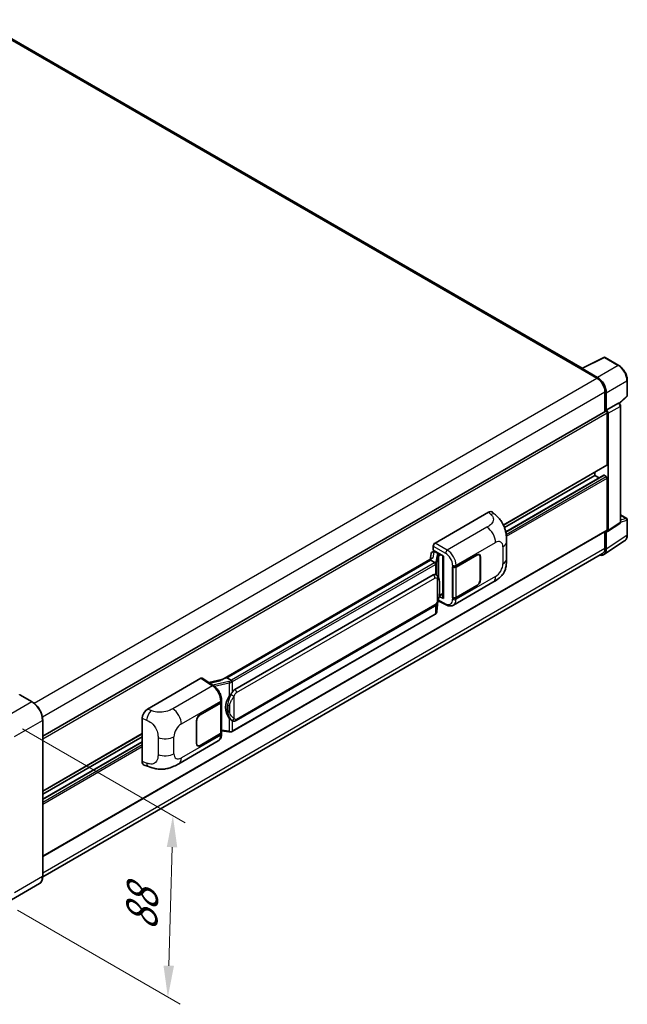
# Model space of a CAD drawing. Units: millimetres. Extents: x 9 to 11223, y 96 to 1501.
# Drawn here: x 856 to 1049, y 279 to 592 of the extents above; entities that cross this region are included whole.
import ezdxf

# ---------------------------------------------------------------- set-up
doc = ezdxf.new("R2010")
doc.units = ezdxf.units.MM
for name, color, linetype, lineweight in [('Dimension (ISO)', 7, 'Continuous', 18), ('Visible (ISO)', 7, 'Continuous', 35), ('Visible Narrow (ISO)', 7, 'Continuous', 25)]:
    doc.layers.add(name, color=color, linetype=linetype, lineweight=lineweight)
doc.styles.add('Note Text (TK)', font='MS PGothic.ttf')
doc.dimstyles.new('Default - Method 1b (TK)', dxfattribs={"dimscale": 4, "dimtxt": 2.5, "dimasz": 2.5, "dimexe": 1, "dimexo": 1.5, "dimgap": 1, "dimtad": 1, "dimtoh": 1, "dimrnd": 1e-08, "dimdsep": 46, "dimtxsty": 'Note Text (TK)', "dimcen": 0.09, "dimdle": 5, "dimclrd": 100, "dimclre": 100, "dimclrt": 7, "dimadec": 1, "dimazin": 1, "dimtfac": 1, "dimtmove": 0, "dimatfit": 3, "dimfxl": 1, "dimtolj": 1, "dimlwd": -1, "dimlwe": -1, "dimarcsym": 0})

# ---------------------------------------------------------------- blocks, each defined once
blk = doc.blocks.new('*D31')
at = {"layer": 'Defpoints', "color": 0}
for p in [(850.86, 369.94), (849.26, 312.3), (903, 281.27)]:
    blk.add_point(p, dxfattribs=at)
at = {"layer": 'Dimension (ISO)', "color": 100}
for p, q in [((856.77, 366.53), (908.54, 336.64)), ((904.33, 328.92), (903.28, 291.27)), ((855.17, 308.89), (906.94, 279))]:
    blk.add_line(p, q, dxfattribs=at)
for points in [[(902.66, 328.96), (905.99, 328.87), (904.6, 338.91)], [(901.62, 291.31), (904.95, 291.22), (903, 281.27)]]:
    blk.add_solid(points, dxfattribs=at)
at = {"layer": 'Dimension (ISO)', "color": 7, "insert": (894.53, 300.4), "char_height": 10, "attachment_point": 4, "rotation": 88.41, "style": 'Note Text (TK)'}
blk.add_mtext('\\A1;{\\Q28.410;\\W0.830;\\H0.816x; \\fＭＳ Ｐゴシック|b0|i0;\\H10.0000;88}', dxfattribs=at)

msp = doc.modelspace()

# ---------------------------------------------------------------- linework, layer by layer
at = {"layer": 'Visible (ISO)'}
for p, q in [((1034.6738, 481.0833), (842.8373, 591.8401)), ((1034.5188, 481.0058), (1041.5585, 484.5216)), ((1046.2726, 482.0071), (1041.9372, 484.5102)), ((1034.2875, 480.9004), (1039.3787, 477.9611)), ((1034.4289, 480.819), (1034.4289, 480.8188)), ((1039.5218, 478.205), (1034.7116, 480.9822)), ((1049.0167, 472.4113), (1049.0167, 477.2543)), ((1041.9242, 473.552), (1041.9242, 467.3186)), ((1042.3485, 467.7548), (1042.3485, 473.309)), ((1042.3485, 467.7548), (1046.1796, 469.9667)), ((1046.37, 469.9808), (1046.363, 469.9848)), ((1046.4893, 469.897), (1048.8884, 472.1178)), ((863.2262, 364.1472), (1042.1485, 467.4481)), ((1042.3489, 467.7546), (1042.3485, 467.7548)), ((1042.6314, 450.4451), (1042.6314, 466.9383)), ((1042.9142, 429.5424), (1042.9142, 466.7754)), ((1046.8527, 432.2319), (1046.8527, 469.1448)), ((1009.6581, 431.2727), (1042.5485, 450.262)), ((1038.6716, 447.0158), (1038.6716, 448.0236)), ((1009.9994, 430.462), (1038.6716, 447.0158)), ((1010.384, 429.0995), (1041.5497, 447.093)), ((1040.0438, 446.2236), (1038.6716, 447.0158)), ((1042.3485, 446.6892), (1041.6697, 447.0812)), ((1042.6314, 429.7061), (1042.6314, 446.1993)), ((987.9009, 425.5418), (1004.8516, 435.3282)), ((1006.216, 435.3527), (1007.1454, 434.5107)), ((1046.8527, 434.4789), (1048.8167, 433.345)), ((1049.0167, 428.1556), (1049.0167, 432.9986)), ((863.2262, 325.9912), (1042.5485, 429.523)), ((1041.9242, 429.1626), (1041.9242, 423.909)), ((1042.3485, 423.662), (1042.3485, 429.2162)), ((1042.3485, 429.2162), (1042.3489, 429.216)), ((1042.7624, 429.1848), (1046.5973, 431.7194)), ((1010.6498, 420.6), (1010.6498, 426.005)), ((1041.5893, 421.874), (1048.1539, 426.2127)), ((987.1507, 422.7336), (987.5779, 422.8322)), ((987.3356, 423.2558), (987.3356, 424.5626)), ((987.3356, 423.2558), (990.5555, 421.3968)), ((987.5274, 422.8206), (987.8084, 422.9828)), ((987.9069, 422.7691), (989.0383, 422.116)), ((1041.1787, 422.261), (863.2245, 319.5191)), ((986.9511, 420.7259), (920.1046, 382.1321)), ((986.4927, 420.1564), (921.7104, 382.7543)), ((986.6721, 422.2305), (986.3409, 420.3737)), ((986.4927, 420.1564), (986.4847, 420.1934)), ((987.8971, 419.3455), (986.4927, 420.1564)), ((990.4384, 421.4644), (990.4384, 408.0858)), ((990.5555, 421.3968), (990.5555, 407.9305)), ((994.6144, 417.9869), (1001.1949, 421.7861)), ((994.6471, 417.9404), (1001.1949, 421.7208)), ((1001.9549, 421.7961), (1001.7051, 421.9403)), ((1002.2697, 421.1002), (1002.2697, 413.9151)), ((1002.3263, 421.1329), (1002.3263, 413.9477)), ((993.4827, 417.9867), (993.5031, 417.9757)), ((993.4827, 408.1887), (993.4827, 417.9867)), ((993.5157, 417.9404), (993.5425, 417.9558)), ((993.5157, 408.2731), (993.5157, 417.9404)), ((924.2984, 379.0392), (987.2988, 415.4125)), ((988.245, 415.4428), (988.2299, 415.4515)), ((993.7629, 405.8415), (1006.312, 413.0867)), ((1001.1949, 411.9881), (994.6144, 408.1889)), ((1001.1949, 412.0534), (994.6471, 408.2731)), ((988.525, 403.8298), (988.819, 407.0361)), ((988.8768, 407.1782), (991.4313, 405.9024)), ((990.5555, 407.9305), (989.2147, 408.6002)), ((989.2268, 408.696), (989.2433, 408.7112)), ((989.2354, 408.7039), (990.4384, 409.3984)), ((993.5751, 408.242), (993.4827, 408.1887)), ((993.5031, 408.1777), (993.4827, 408.1887)), ((924.6984, 369.169), (987.6988, 405.5423)), ((987.9781, 402.9157), (923.4535, 365.6624)), ((896.5633, 372.808), (913.514, 382.5944)), ((913.9275, 382.6256), (917.5792, 380.2122)), ((920.2001, 382.1873), (916.0187, 381.2436)), ((921.6222, 382.745), (921.7104, 382.7543)), ((921.7104, 382.7543), (923.1148, 381.9435)), ((859.8735, 375.0924), (855.9137, 377.3786)), ((920.0456, 375.1258), (920.0456, 375.6288)), ((913.2308, 371), (919.8113, 374.7992)), ((913.2308, 370.9347), (919.7786, 374.7151)), ((920.0129, 374.9952), (920.0129, 365.3743)), ((863.2262, 319.6424), (863.2262, 369.2854)), ((894.846, 356.1279), (894.846, 369.8688)), ((923.3523, 369.1783), (923.3372, 369.187)), ((912.0994, 361.8552), (912.0994, 369.0404)), ((912.156, 361.8879), (912.156, 369.0731)), ((863.2262, 346.7302), (894.846, 364.9859)), ((863.2262, 345.7224), (894.846, 363.9781)), ((919.7786, 365.0477), (913.2308, 361.2674)), ((919.8113, 365.0013), (913.2308, 361.202)), ((920.0129, 365.9249), (922.4313, 365.5743)), ((920.0456, 364.8249), (920.0456, 365.3279)), ((863.2262, 344.1379), (894.846, 362.3936)), ((906.4568, 355.4353), (919.006, 362.6806)), ((912.4708, 361.1921), (912.221, 361.3363)), ((895.4712, 354.9843), (896.7994, 354.5119)), ((862.1735, 317.3634), (853.264, 312.2195))]:
    msp.add_line(p, q, dxfattribs=at)
for centre, start, end in [((1041.7372, 484.1638), 60, 116.538708), ((1048.6167, 472.4113), 312.789481, 0), ((1048.6167, 432.9986), 0, 60)]:
    msp.add_arc(centre, 0.4, start, end, dxfattribs=at)
for centre, major_axis, ratio, start_param, end_param in [((1034.2875, 479.9206), (0.6, 1.0392), 0.57735027, 0.53865784, 0.78539816), ((1034.7119, 480.6552), (-0.2002, 0.3468), 0.5766475, 5.49839613, 7.06797448), ((1039.3787, 475.0217), (1.8, -3.1177), 0.57735027, 0.78539816, 2.35619449), ((1039.5184, 474.939), (2, -3.4641), 0.5780539, 0.78600715, 2.3555855), ((1046.17, 469.6344), (-0.1898, -0.3522), 0.55686057, 3.12531633, 3.87580791), ((1042.3485, 467.1016), (-0.2, 0.3464), 0.57735027, 3.92699082, 6.28318531), ((1042.3482, 467.1014), (0.4, -0.6928), 0.5780539, 0.78600715, 2.3555855), ((1042.3485, 450.6084), (0.2, -0.3464), 0.57735027, 0, 0.78539816), ((1041.6697, 446.8852), (-0.12, 0.2078), 0.57735027, 5.49778714, 6.28318531), ((1042.3485, 446.3626), (-0.2, 0.3464), 0.57735027, 3.92699082, 5.49778714), ((1004.8401, 433.3608), (1.2479, 2.0869), 0.57333637, 6.16912861, 7.08294563), ((1042.3482, 429.87), (0.4005, -0.6937), 0.5766475, 5.49839613, 7.06797448), ((1042.3485, 429.8694), (0.2, -0.3464), 0.57735027, 0, 0.78539816), ((987.9016, 424.8886), (-0.4, -0.6928), 0.5780539, 3.9275998, 5.49717816), ((987.4399, 421.9793), (-0.606, 0.5762), 0.8492429, 5.1814121, 6.75220843), ((987.8239, 422.068), (-0.2951, 0.749), 0.65380937, 5.5951678, 6.18580465), ((1039.5184, 425.3), (2.0024, -3.4683), 0.5766475, 5.75645056, 7.06797448), ((1039.3787, 425.3787), (1.8, -3.1177), 0.57735027, 0, 0.78539816), ((990.4177, 420.8799), (-3.9345, -0.6787), 0.21633748, 5.59704541, 6.29236196), ((987.525, 422.4562), (-0.7892, -0.5696), 0.60953579, 5.67908615, 5.72119938), ((988.9968, 421.7654), (0.1475, -0.3745), 0.65380937, 0.88277882, 2.45357514), ((1001.1949, 420.4797), (0.8, 1.3856), 0.57735027, 5.49778714, 7.06858347), ((1001.1949, 420.4797), (0.76, 1.3164), 0.57735027, 5.49778714, 7.06858347), ((994.0487, 418.3135), (0.8, 0), 0.57735027, 3.9618974, 5.49778714), ((994.0814, 418.267), (-0.8, 0), 0.57735027, 0.78539816, 2.35619449), ((987.2988, 410.4972), (0.6121, 5.0596), 0.40142867, 6.20843387, 6.57591032), ((1001.1949, 413.2945), (0.8, 1.3856), 0.57735027, 3.92699082, 5.49778714), ((1001.1949, 413.2945), (-0.76, -1.3164), 0.57735027, 0.78539816, 2.35619449), ((988.9968, 409.028), (0.2383, -0.3236), 0.48800029, 0.05438476, 0.7310134), ((990.8384, 408.0938), (0.3999, 0.0117), 0.55686057, 3.12531633, 3.9107145), ((994.0487, 408.5155), (-0.8, 0), 0.57735027, 0.82030475, 2.35619449), ((994.0814, 408.5997), (0.8, 0), 0.57735027, 3.92699082, 5.49778714), ((913.5133, 381.9405), (0.4005, 0.6937), 0.5766475, 6.24832118, 7.06797448), ((918.238, 379.2069), (3.8497, 3.4203), 0.24152145, 0.32505614, 1.02037269), ((924.2984, 374.1239), (0.6121, 5.0596), 0.40142867, 0.29272501, 0.66020146), ((855.8137, 377.2054), (0.1, 0.1732), 0.57735027, 0, 0.78539816), ((925.3286, 373.5291), (0.3662, 4.9091), 0.80430597, 0.8807959, 2.44577737), ((896.5749, 370.8538), (-1.2405, -2.0725), 0.58101844, 3.94848943, 5.51262657), ((919.2129, 375.0417), (0.8, 0), 0.57735027, 5.49778714, 6.15636264), ((919.2456, 375.1258), (0.8, 0), 0.57735027, 5.49778714, 6.28318531), ((913.2308, 369.6936), (-0.8, -1.3856), 0.57735027, 3.92699082, 5.49778714), ((913.2308, 369.6936), (0.76, 1.3164), 0.57735027, 0.78539816, 2.35619449), ((919.2129, 365.3743), (0.8, 0), 0.57735027, 5.49778714, 6.28318531), ((919.2456, 365.3279), (0.8, 0), 0.57735027, 5.49778714, 6.56987888), ((913.2308, 362.5084), (-0.8, -1.3856), 0.57735027, 5.49778714, 7.06858347), ((913.2308, 362.5084), (-0.76, -1.3164), 0.57735027, 5.49778714, 7.06858347), ((896.5749, 357.1391), (-1.2479, -2.0869), 0.57333637, 5.51880849, 6.397242)]:
    msp.add_ellipse(centre, major_axis=major_axis, ratio=ratio, start_param=start_param, end_param=end_param, dxfattribs=at)
for points, knots in [([(1049.0167, 477.2543), (1049.0167, 477.4263), (1049.005, 477.603), (1048.9594, 477.9621), (1048.9254, 478.1446), (1048.8365, 478.512), (1048.7816, 478.6968), (1048.6521, 479.0651), (1048.5776, 479.2485), (1048.4107, 479.6101), (1048.3184, 479.7882), (1048.1179, 480.1354), (1048.0098, 480.3045), (1047.7801, 480.6298), (1047.6585, 480.786), (1047.4043, 481.0823), (1047.2717, 481.2223), (1046.998, 481.483), (1046.8569, 481.6036), (1046.5687, 481.8227), (1046.4216, 481.9211), (1046.2726, 482.0071)], [-0.78478918, -0.78478918, -0.78478918, -0.78478918, -0.62783134, -0.62783134, -0.47087351, -0.47087351, -0.31391567, -0.31391567, -0.15695784, -0.15695784, 0, 0, 0.15695784, 0.15695784, 0.31391567, 0.31391567, 0.47087351, 0.47087351, 0.62783134, 0.62783134, 0.78478918, 0.78478918, 0.78478918, 0.78478918]), ([(1046.8527, 469.1448), (1046.8527, 469.2152), (1046.8434, 469.2827), (1046.8119, 469.4128), (1046.7896, 469.4754), (1046.7342, 469.5955), (1046.7011, 469.6529), (1046.6248, 469.7609), (1046.5817, 469.8115), (1046.4848, 469.9038), (1046.431, 469.9456), (1046.37, 469.9808)], [-0.78478918, -0.78478918, -0.78478918, -0.78478918, -0.47087351, -0.47087351, -0.15695784, -0.15695784, 0.15695784, 0.15695784, 0.47087351, 0.47087351, 0.78478918, 0.78478918, 0.78478918, 0.78478918]), ([(1007.1454, 434.5107), (1007.4049, 434.2756), (1007.7264, 433.9882), (1008.2935, 433.3791), (1008.5542, 433.0585), (1009.1264, 432.2603), (1009.4365, 431.7498), (1009.8244, 430.9171), (1009.9384, 430.6384), (1010.1651, 429.9909), (1010.2697, 429.6156), (1010.446, 428.8274), (1010.5124, 428.4103), (1010.6376, 427.3159), (1010.6498, 426.6071), (1010.6498, 426.005)], [0, 0, 0, 0, 0.18362486, 0.18362486, 0.36333296, 0.36333296, 0.60386192, 0.60386192, 0.71569796, 0.71569796, 0.86115341, 0.86115341, 1.02941414, 1.02941414, 1.30785701, 1.30785701, 1.30785701, 1.30785701]), ([(1046.5973, 431.7194), (1046.6358, 431.7448), (1046.6706, 431.7752), (1046.7301, 431.8412), (1046.7548, 431.8767), (1046.7947, 431.9489), (1046.8099, 431.9856), (1046.8328, 432.058), (1046.8406, 432.0938), (1046.8505, 432.1639), (1046.8527, 432.1982), (1046.8527, 432.2319)], [0.03486413, 0.03486413, 0.03486413, 0.03486413, 0.184849139, 0.184849139, 0.334834148, 0.334834148, 0.484819157, 0.484819157, 0.634804167, 0.634804167, 0.784789176, 0.784789176, 0.784789176, 0.784789176]), ([(1048.1539, 426.2127), (1048.2696, 426.2891), (1048.3753, 426.3808), (1048.5626, 426.5885), (1048.6442, 426.7046), (1048.7825, 426.9552), (1048.8393, 427.0897), (1048.9292, 427.3732), (1048.9622, 427.5221), (1049.006, 427.8311), (1049.0167, 427.9912), (1049.0167, 428.1556)], [0.03486413, 0.03486413, 0.03486413, 0.03486413, 0.184849139, 0.184849139, 0.334834148, 0.334834148, 0.484819157, 0.484819157, 0.634804167, 0.634804167, 0.784789176, 0.784789176, 0.784789176, 0.784789176]), ([(988.1714, 418.8463), (988.1715, 418.847), (988.1715, 418.8478), (988.176, 418.8927), (988.173, 418.9398), (988.1523, 419.0371), (988.1342, 419.0865), (988.0848, 419.1787), (988.0542, 419.2207), (987.9844, 419.292), (987.946, 419.3206), (987.906, 419.3407)], [-0.0778087689, -0.0778087689, -0.0778087689, -0.0778087689, -0.0774791395, -0.0774791395, -0.0585788033, -0.0585788033, -0.0389062325, -0.0389062325, -0.0193765361, -0.0193765361, 0, 0, 0, 0]), ([(1010.6498, 420.6), (1010.6498, 420.0181), (1010.6396, 419.3699), (1010.5183, 418.3683), (1010.4537, 417.9887), (1010.304, 417.3908), (1010.2405, 417.1756), (1010.083, 416.74), (1009.9868, 416.5168), (1009.7321, 416.0309), (1009.5604, 415.7685), (1009.21, 415.319), (1009.0305, 415.1215), (1008.5639, 414.6571), (1008.2719, 414.4088), (1007.4447, 413.765), (1006.8564, 413.401), (1006.312, 413.0867)], [0, 0, 0, 0, 0.26907114, 0.26907114, 0.43224894, 0.43224894, 0.52213259, 0.52213259, 0.61371232, 0.61371232, 0.72841245, 0.72841245, 0.83295305, 0.83295305, 0.995563, 0.995563, 1.28301074, 1.28301074, 1.28301074, 1.28301074]), ([(988.643, 415.1235), (988.6219, 415.1459), (988.5999, 415.1682), (988.5539, 415.2126), (988.5299, 415.2346), (988.4797, 415.2783), (988.4535, 415.2999), (988.3985, 415.3423), (988.3698, 415.3632), (988.3096, 415.4038), (988.2781, 415.4237), (988.245, 415.4428)], [-0.1703054541, -0.1703054541, -0.1703054541, -0.1703054541, -0.1584465752, -0.1584465752, -0.1465876964, -0.1465876964, -0.1347288175, -0.1347288175, -0.1228699387, -0.1228699387, -0.1110110598, -0.1110110598, -0.1110110598, -0.1110110598]), ([(989.3256, 412.575), (989.3231, 412.7442), (989.3189, 412.9108), (989.3024, 413.2418), (989.2902, 413.4062), (989.2505, 413.7367), (989.2233, 413.9025), (989.14, 414.2419), (989.0843, 414.4154), (988.9172, 414.7694), (988.8047, 414.952), (988.643, 415.1235)], [-0.42564821, -0.42564821, -0.42564821, -0.42564821, -0.340518568, -0.340518568, -0.255388926, -0.255388926, -0.170259284, -0.170259284, -0.085129642, -0.085129642, 0, 0, 0, 0]), ([(988.7901, 406.9706), (988.9079, 407.2315), (988.9888, 407.4867), (989.1162, 407.9863), (989.1613, 408.2295), (989.2311, 408.7056), (989.2555, 408.9391), (989.2916, 409.3968), (989.3032, 409.621), (989.319, 410.0587), (989.3232, 410.2722), (989.3256, 410.4793)], [-0.425024641, -0.425024641, -0.425024641, -0.425024641, -0.340019712, -0.340019712, -0.255014784, -0.255014784, -0.170009856, -0.170009856, -0.085004928, -0.085004928, 0, 0, 0, 0]), ([(989.3256, 410.4793), (989.3274, 410.6325), (989.3289, 410.7834), (989.331, 411.0803), (989.3317, 411.2262), (989.3325, 411.5123), (989.3325, 411.6524), (989.3317, 411.9269), (989.331, 412.0611), (989.3289, 412.323), (989.3274, 412.4508), (989.3256, 412.575)], [-0.318622721, -0.318622721, -0.318622721, -0.318622721, -0.254898176, -0.254898176, -0.191173632, -0.191173632, -0.127449088, -0.127449088, -0.063724544, -0.063724544, 0, 0, 0, 0]), ([(987.6988, 405.5423), (987.8367, 405.6219), (987.9517, 405.7185), (988.1442, 405.9098), (988.2242, 406.0071), (988.3685, 406.2016), (988.4317, 406.298), (988.5473, 406.4888), (988.5999, 406.5839), (988.698, 406.7732), (988.7434, 406.8676), (988.7872, 406.9642), (988.7886, 406.9674), (988.7901, 406.9706)], [-0.170496085, -0.170496085, -0.170496085, -0.170496085, -0.1375677, -0.1375677, -0.103468483, -0.103468483, -0.069369266, -0.069369266, -0.035270049, -0.035270049, -0.001170832, -0.001170832, 0, 0, 0, 0]), ([(988.1349, 403.0224), (988.1776, 403.0675), (988.2176, 403.1147), (988.2916, 403.2128), (988.3255, 403.2637), (988.3866, 403.3691), (988.4137, 403.4235), (988.46, 403.5353), (988.4793, 403.5927), (988.509, 403.7098), (988.5195, 403.7695), (988.525, 403.8298)], [-1.489339836, -1.489339836, -1.489339836, -1.489339836, -1.362514136, -1.362514136, -1.235688435, -1.235688435, -1.108862734, -1.108862734, -0.982037034, -0.982037034, -0.855211333, -0.855211333, -0.855211333, -0.855211333]), ([(993.7629, 405.8415), (993.622, 405.7602), (993.471, 405.6969), (993.1597, 405.6084), (992.9995, 405.5831), (992.6785, 405.5671), (992.5176, 405.5762), (992.1995, 405.6239), (992.0421, 405.6624), (991.7326, 405.7644), (991.5804, 405.828), (991.4313, 405.9024)], [0.785398163, 0.785398163, 0.785398163, 0.785398163, 0.935496479, 0.935496479, 1.085594795, 1.085594795, 1.23569311, 1.23569311, 1.385791426, 1.385791426, 1.535889742, 1.535889742, 1.535889742, 1.535889742]), ([(987.9781, 402.9157), (987.9879, 402.9214), (987.9977, 402.9272), (988.0171, 402.939), (988.0267, 402.945), (988.0458, 402.9572), (988.0552, 402.9634), (988.074, 402.976), (988.0832, 402.9824), (988.1016, 402.9955), (988.1107, 403.0021), (988.1197, 403.0089)], [1.570796327, 1.570796327, 1.570796327, 1.570796327, 1.596526194, 1.596526194, 1.622256061, 1.622256061, 1.647985928, 1.647985928, 1.673715795, 1.673715795, 1.699445662, 1.699445662, 1.699445662, 1.699445662]), ([(988.1714, 403.1695), (988.1715, 403.1689), (988.1715, 403.1682), (988.176, 403.1303), (988.173, 403.0967), (988.1538, 403.0437), (988.1393, 403.0235), (988.1197, 403.0089)], [-0.0003297628, -0.0003297628, -0.0003297628, -0.0003297628, 0, 0, 0.0189079865, 0.0189079865, 0.0357441925, 0.0357441925, 0.0357441925, 0.0357441925]), ([(923.4139, 381.4585), (923.4138, 381.4592), (923.4137, 381.4598), (923.4077, 381.4987), (923.3959, 381.5408), (923.3612, 381.63), (923.3381, 381.6765), (923.284, 381.7659), (923.2534, 381.808), (923.1889, 381.8823), (923.1556, 381.9138), (923.1229, 381.9382)], [-0.0003297628, -0.0003297628, -0.0003297628, -0.0003297628, 0, 0, 0.0189079865, 0.0189079865, 0.0385885202, 0.0385885202, 0.0581261217, 0.0581261217, 0.0775105008, 0.0775105008, 0.0775105008, 0.0775105008]), ([(920.0456, 375.6288), (920.0456, 375.9648), (920.0027, 376.3113), (919.844, 377.0081), (919.728, 377.3583), (919.4334, 378.0403), (919.2549, 378.3719), (918.8479, 378.9935), (918.6196, 379.2834), (918.1253, 379.8), (917.8596, 380.0269), (917.5792, 380.2122)], [0, 0, 0, 0, 0.30717795, 0.30717795, 0.6143559, 0.6143559, 0.92153385, 0.92153385, 1.22871179, 1.22871179, 1.53588974, 1.53588974, 1.53588974, 1.53588974]), ([(922.5166, 376.8811), (922.6588, 377.0642), (922.8108, 377.2658), (923.1597, 377.7369), (923.3582, 378.0094), (923.5363, 378.2711)], [0.251927497, 0.251927497, 0.251927497, 0.251927497, 0.346143771, 0.346143771, 0.465492697, 0.465492697, 0.465492697, 0.465492697]), ([(863.2262, 369.2854), (863.2262, 369.6968), (863.17, 370.1365), (862.9529, 371.0334), (862.792, 371.4905), (862.3812, 372.3804), (862.1315, 372.8131), (861.5661, 373.6137), (861.2507, 373.9816), (860.5825, 374.6181), (860.2299, 374.8867), (859.8735, 375.0924)], [1.57079633, 1.57079633, 1.57079633, 1.57079633, 1.88495559, 1.88495559, 2.19911486, 2.19911486, 2.51327412, 2.51327412, 2.82743339, 2.82743339, 3.14159265, 3.14159265, 3.14159265, 3.14159265]), ([(923.3374, 369.1871), (923.2159, 369.2573), (923.0896, 369.355), (922.8108, 369.6112), (922.6588, 369.7785), (922.5166, 369.9501)], [1.13986773, 1.13986773, 1.13986773, 1.13986773, 1.216302642, 1.216302642, 1.310518917, 1.310518917, 1.310518917, 1.310518917]), ([(923.3523, 369.1783), (923.4142, 369.1426), (923.4817, 369.1093), (923.6298, 369.0518), (923.7106, 369.0275), (923.8864, 368.9946), (923.9822, 368.9859), (924.1844, 368.9929), (924.2904, 369.0089), (924.5013, 369.0699), (924.6055, 369.1153), (924.6984, 369.169)], [-0.11101106, -0.11101106, -0.11101106, -0.11101106, -0.088808848, -0.088808848, -0.066606636, -0.066606636, -0.044404424, -0.044404424, -0.022202212, -0.022202212, 0, 0, 0, 0]), ([(919.006, 362.6806), (919.1519, 362.7649), (919.2855, 362.8698), (919.5183, 363.1091), (919.6177, 363.2431), (919.7825, 363.5281), (919.8482, 363.6792), (919.9502, 363.9917), (919.9867, 364.1533), (920.0344, 364.484), (920.0456, 364.6531), (920.0456, 364.8249)], [-0.785398163, -0.785398163, -0.785398163, -0.785398163, -0.628318531, -0.628318531, -0.471238898, -0.471238898, -0.314159265, -0.314159265, -0.157079633, -0.157079633, 0, 0, 0, 0]), ([(922.4313, 365.5743), (922.4896, 365.5659), (922.5478, 365.559), (922.6634, 365.5484), (922.7208, 365.5447), (922.8341, 365.5406), (922.8901, 365.5403), (923.0001, 365.5431), (923.0541, 365.5463), (923.16, 365.5564), (923.2118, 365.5633), (923.2624, 365.5723)], [0.855211333, 0.855211333, 0.855211333, 0.855211333, 0.984372553, 0.984372553, 1.113533773, 1.113533773, 1.242694993, 1.242694993, 1.371856212, 1.371856212, 1.501017432, 1.501017432, 1.501017432, 1.501017432]), ([(923.4139, 365.7818), (923.4138, 365.781), (923.4137, 365.7803), (923.4077, 365.7363), (923.3959, 365.6976), (923.3612, 365.6323), (923.3381, 365.6068), (923.2958, 365.5815), (923.2795, 365.5754), (923.2624, 365.5723)], [-0.0778087689, -0.0778087689, -0.0778087689, -0.0778087689, -0.0774791395, -0.0774791395, -0.0585788033, -0.0585788033, -0.0389062325, -0.0389062325, -0.0279382932, -0.0279382932, -0.0279382932, -0.0279382932]), ([(923.2949, 365.5822), (923.3058, 365.587), (923.3167, 365.592), (923.3383, 365.602), (923.349, 365.6072), (923.3703, 365.6176), (923.3809, 365.623), (923.4019, 365.6339), (923.4123, 365.6395), (923.433, 365.6508), (923.4433, 365.6566), (923.4535, 365.6624)], [1.437762728, 1.437762728, 1.437762728, 1.437762728, 1.464369448, 1.464369448, 1.490976168, 1.490976168, 1.517582887, 1.517582887, 1.544189607, 1.544189607, 1.570796327, 1.570796327, 1.570796327, 1.570796327]), ([(906.4568, 355.4353), (905.9901, 355.1658), (905.4399, 354.8628), (904.3917, 354.3935), (903.8762, 354.1963), (902.8866, 353.9137), (902.415, 353.815), (901.4801, 353.7052), (901.0102, 353.691), (900.0962, 353.7269), (899.6439, 353.7765), (898.3696, 353.9872), (897.5344, 354.2505), (896.7994, 354.5119)], [0, 0, 0, 0, 0.24648635, 0.24648635, 0.47055558, 0.47055558, 0.64899431, 0.64899431, 0.82358511, 0.82358511, 1.00416753, 1.00416753, 1.34397561, 1.34397561, 1.34397561, 1.34397561]), ([(862.1735, 317.3634), (862.3097, 317.442), (862.435, 317.5392), (862.6595, 317.7664), (862.7587, 317.8963), (862.9289, 318.1837), (862.9999, 318.3411), (863.1133, 318.6788), (863.1558, 318.859), (863.2122, 319.2379), (863.2262, 319.4366), (863.2262, 319.6424)], [0.785398163, 0.785398163, 0.785398163, 0.785398163, 0.942477796, 0.942477796, 1.099557429, 1.099557429, 1.256637061, 1.256637061, 1.413716694, 1.413716694, 1.570796327, 1.570796327, 1.570796327, 1.570796327])]:
    msp.add_open_spline(points, degree=3, knots=knots, dxfattribs=at)
for points in [[(987.906, 419.3407), (987.9028, 419.3424), (987.8998, 419.344), (987.8971, 419.3455)], [(988.0609, 415.5244), (988.125, 415.5042), (988.1811, 415.4796), (988.23, 415.4513)], [(923.1148, 381.9435), (923.1175, 381.9419), (923.1202, 381.9401), (923.1229, 381.9382)]]:
    msp.add_open_spline(points, degree=3, dxfattribs=at)
at = {"layer": 'Visible Narrow (ISO)'}
for p, q in [((842.2373, 591.7807), (1034.2875, 480.9004)), ((1034.7116, 480.9822), (1041.7471, 484.4959)), ((1046.0825, 481.9928), (1039.5218, 478.205)), ((1041.7471, 484.4959), (1046.0825, 481.9928)), ((860.4838, 374.6761), (1039.3787, 477.9611)), ((1042.3485, 473.309), (1048.9092, 477.0968)), ((1048.9092, 477.0968), (1048.9092, 472.2538)), ((863.1198, 370.3192), (1041.9242, 473.552)), ((1046.1799, 469.9665), (1042.3489, 467.7546)), ((1046.1796, 469.9667), (1046.1799, 469.9665)), ((1048.9092, 472.2538), (1046.4199, 469.9495)), ((863.2262, 363.3588), (1042.6314, 466.9383)), ((1042.9142, 466.7754), (1046.7452, 468.9873)), ((1046.7452, 468.9873), (1046.7452, 432.0744)), ((1009.6067, 431.3783), (1042.6314, 450.4451)), ((1010.3989, 429.027), (1041.6697, 447.0812)), ((1010.5198, 428.3129), (1042.3485, 446.6892)), ((1010.5895, 427.7), (1042.6314, 446.1993)), ((1004.8516, 435.3282), (1005.5933, 434.6563)), ((1046.7452, 432.0744), (1042.9142, 429.5424)), ((1046.852, 432.198), (1048.9092, 432.8411)), ((1046.8527, 434.4145), (1048.6869, 433.3555)), ((1048.6869, 433.3555), (1046.8527, 432.7822)), ((1048.9092, 432.8411), (1048.9092, 427.9981)), ((863.2262, 326.1265), (1042.6314, 429.7061)), ((1004.4107, 430.5617), (991.8085, 423.2858)), ((991.8085, 423.2858), (987.9009, 425.5418)), ((994.6144, 418.4898), (1007.1404, 425.7217)), ((1048.9092, 427.9981), (1042.3485, 423.662)), ((863.2262, 320.7376), (1041.9242, 423.909)), ((987.2806, 420.8941), (987.6025, 422.6988)), ((987.3356, 424.5626), (991.2431, 422.3066)), ((987.6025, 422.6988), (987.9069, 422.7691)), ((987.9069, 422.7691), (988.0427, 422.8475)), ((1009.4782, 424.372), (1009.4782, 418.967)), ((921.6222, 382.745), (986.4847, 420.1934)), ((987.7781, 419.2655), (923.2535, 382.0122)), ((988.6132, 421.8495), (988.2079, 419.5776)), ((988.5257, 419.2017), (988.9309, 421.4737)), ((988.9309, 421.4737), (988.9309, 414.7285)), ((989.0383, 422.116), (988.9617, 422.0983)), ((989.1741, 422.1943), (989.0383, 422.116)), ((989.1633, 421.5752), (989.2796, 421.6021)), ((989.1633, 414.1438), (989.1633, 421.5752)), ((989.2796, 421.6021), (989.7398, 421.8677)), ((1001.1383, 421.7534), (1001.1949, 421.7208)), ((1002.2681, 421.1665), (1002.3263, 421.1329)), ((923.5363, 381.5223), (988.0609, 418.7756)), ((988.0609, 418.7756), (988.0609, 415.5244)), ((988.5257, 415.238), (988.5257, 419.2017)), ((993.5031, 418.4786), (993.5031, 417.9757)), ((994.6144, 417.9869), (994.6144, 418.4898)), ((994.6471, 408.2731), (994.6471, 417.9404)), ((924.8641, 378.0594), (987.8645, 414.4327)), ((988.6266, 414.2481), (988.6266, 406.9732)), ((1007.1404, 414.9178), (994.6144, 407.686)), ((1002.3263, 413.9477), (1002.2697, 413.9804)), ((989.3237, 410.4565), (989.3237, 412.531)), ((1001.1383, 412.0208), (1001.1949, 411.9881)), ((988.8175, 407.0327), (988.5257, 403.8502)), ((991.2431, 406.2803), (988.9619, 407.4196)), ((989.2796, 408.8647), (989.2422, 408.8302)), ((990.4384, 409.5337), (989.2796, 408.8647)), ((993.5031, 408.1777), (993.5031, 407.6748)), ((994.6144, 407.686), (994.6144, 408.1889)), ((987.8645, 405.9085), (924.8641, 369.5352)), ((988.0609, 405.8272), (988.0609, 403.0988)), ((988.5257, 403.8502), (988.5257, 406.4542)), ((988.0609, 403.0988), (923.5363, 365.8455)), ((913.514, 382.5944), (917.1578, 380.1862)), ((916.3025, 381.056), (919.5475, 381.7883)), ((917.1578, 380.1862), (904.5556, 372.9103)), ((922.4074, 381.5877), (917.2568, 380.4252)), ((917.8288, 380.0334), (922.5166, 381.0914)), ((922.5166, 381.0914), (922.5166, 376.8811)), ((923.5363, 378.2711), (923.5363, 381.5223)), ((855.8137, 377.3687), (859.7735, 375.0825)), ((924.102, 369.7199), (924.102, 376.9948)), ((859.7735, 375.0825), (850.864, 369.9386)), ((897.6629, 372.3427), (896.5633, 372.808)), ((907.2853, 368.0703), (919.8113, 375.3022)), ((919.7786, 374.7151), (919.7786, 365.0477)), ((919.8113, 375.3022), (919.8113, 374.7992)), ((922.5724, 373.9921), (922.5724, 371.9176)), ((854.2581, 364.0598), (863.1677, 369.2037)), ((863.1677, 369.2037), (863.1677, 319.5607)), ((894.846, 369.8688), (896.2616, 369.2697)), ((913.2308, 370.9347), (913.1756, 370.9666)), ((922.5166, 369.9501), (922.5166, 365.7398)), ((912.1008, 369.1049), (912.156, 369.0731)), ((922.5166, 365.7398), (920.0129, 366.1027)), ((923.5363, 365.8455), (923.5363, 369.0882)), ((863.2262, 346.8655), (894.846, 365.1212)), ((899.8823, 363.7396), (899.8823, 358.3346)), ((904.9475, 358.6161), (904.9475, 364.0212)), ((919.8113, 364.4983), (907.2853, 357.2664)), ((919.8113, 365.0013), (919.8113, 364.4983)), ((863.2262, 344.0568), (894.846, 362.3125)), ((863.2262, 343.2729), (894.846, 361.5286)), ((863.2262, 342.6197), (894.846, 360.8754)), ((912.156, 361.8879), (912.0994, 361.9206)), ((913.2308, 361.202), (913.1727, 361.2356)), ((896.2616, 355.6244), (894.846, 356.1279)), ((863.1677, 319.5607), (854.2581, 314.4168))]:
    msp.add_line(p, q, dxfattribs=at)
for centre, major_axis, ratio, start_param, end_param in [((1041.7372, 484.1638), (-0.1787, 0.3579), 0.5766475, 5.53326026, 6.28318531), ((1041.7372, 484.1638), (0.2, 0.3464), 0.57735027, 0, 0.75049158), ((1046.0726, 481.6607), (0.2, 0.3464), 0.57735027, 0, 0.75049158), ((1046.0695, 478.7213), (2, -3.4641), 0.58194065, 0.78600715, 2.3555855), ((1048.6167, 477.2543), (0.4, 0), 0.57735027, 5.53269373, 6.28318531), ((1048.6167, 472.4113), (0.4, 0), 0.57735027, 5.53269373, 6.28318531), ((1046.17, 469.6344), (0.2, 0.3464), 0.57735027, 0, 0.75049158), ((1046.1697, 469.3078), (0.4, -0.6928), 0.59748767, 0.78600715, 2.3555855), ((1048.6167, 472.4113), (0.2717, -0.2935), 0.43528024, 0, 0.66685618), ((1046.4527, 469.1448), (0.4, 0), 0.57735027, 5.53269373, 6.28318531), ((1005.534, 432.7321), (1.6114, 1.7786), 0.65672952, 0, 0.91381702), ((1046.1697, 432.3957), (0.4209, -0.6806), 0.57699899, 0.01744269, 0.76736774), ((1046.4527, 432.2319), (0.4, 0), 0.57735027, 5.53269373, 6.28318531), ((1048.6167, 432.9986), (0.2, 0.3464), 0.57735027, 0, 0.53459435), ((1048.6167, 432.9986), (0.1193, -0.3818), 0.72169311, 0.93474524, 2.49688001), ((1048.6167, 432.9986), (0.4, 0), 0.57735027, 5.53269373, 6.28318531), ((1004.312, 427.3547), (-2, 3.4641), 0.57735027, 3.92699082, 5.46288056), ((1007.1404, 423.0223), (1.653, 2.8632), 0.57735027, 5.49778714, 7.06858347), ((1006.6498, 426.005), (4, 0), 0.57735027, 5.49778714, 6.28318531), ((1046.0695, 429.6298), (2.0228, -3.4554), 0.57677384, 0.03138662, 0.78131167), ((1048.6167, 428.1556), (0.4, 0), 0.57735027, 5.53269373, 6.28318531), ((991.7887, 422.6444), (0.4, 0.6928), 0.53637355, 0.78600715, 2.3555855), ((991.707, 420.0772), (-2.086, 3.4139), 0.59324129, 3.91222392, 5.44811366), ((986.9296, 419.7554), (-1.2, 0), 0.57735027, 2.35619449, 2.5086304), ((987.7781, 418.9389), (0.2, -0.3464), 0.57735027, 0.78539816, 2.35619449), ((987.0108, 419.8188), (1.1962, -0.246), 0.39024564, 5.63445405, 6.29344962), ((988.1266, 419.2179), (0.3938, -0.0702), 0.92189307, 0.1475388, 1.52868309), ((989.8102, 421.6084), (1.1962, -0.246), 0.39024564, 2.43627197, 3.15185696), ((988.5319, 421.4898), (0.3938, -0.0702), 0.92189307, 0.1475388, 1.52868309), ((989.729, 421.2486), (-0.7971, 0.2286), 0.2955286, 5.58231733, 6.29790232), ((988.8804, 421.7385), (0.09, -0.3897), 0.71890164, 0.98015947, 2.5509558), ((991.1614, 419.7394), (1.6866, -2.7207), 0.59713441, 0.76668294, 2.30257268), ((1006.6498, 420.6), (4, 0), 0.57735027, 5.49778714, 6.28318531), ((986.9296, 419.4288), (1.6, 0), 0.57735027, 5.49778714, 5.60089302), ((986.9296, 419.459), (-1.596, 0.2579), 0.43824712, 2.52999888, 3.14247799), ((994.0487, 418.8164), (0.8, 0), 0.57735027, 3.9618974, 5.49778714), ((1007.1404, 417.6173), (-1.653, -2.8632), 0.57735027, 0.78539816, 2.35619449), ((987.2988, 414.7593), (0.4, -0.6928), 0.57735027, 0.78539816, 2.35619449), ((988.0609, 414.5747), (0.582, 0.5488), 0.80454456, 4.94896384, 6.28318531), ((1004.312, 416.5508), (2, -3.4641), 0.57735027, 0, 0.78539816), ((988.5257, 412.5632), (0.7999, 0.0118), 0.69418244, 6.20397498, 6.28318531), ((988.5257, 410.4887), (0.7999, -0.0095), 0.44716568, 6.21946524, 6.28318531), ((988.0609, 407.2998), (0.7291, -0.3292), 0.13919307, 5.66073721, 6.28318531), ((991.1614, 408.9355), (1.6866, -2.7207), 0.59713441, 5.5139785, 7.04986825), ((994.0487, 408.0126), (-0.8, 0), 0.57735027, 0.82030475, 2.35619449), ((991.707, 409.2733), (-2.086, 3.4139), 0.59324129, 3.12682576, 3.91222392), ((987.2988, 406.2351), (0.4, -0.6928), 0.57735027, 0, 0.78539816), ((986.9296, 403.7218), (1.5767, 0.3972), 0.68484185, 5.43004551, 6.04252462), ((988.1266, 403.8663), (0.3983, -0.0365), 0.66690795, 0, 0.07651115), ((991.7887, 406.6181), (-0.3574, -0.7157), 0.5766475, 5.463532, 6.28318531), ((987.7781, 403.2621), (0.2, -0.3464), 0.57735027, 0, 0.78539816), ((986.9296, 403.752), (-1.6, 0), 0.57735027, 2.35619449, 2.45930037), ((922.3237, 382.4716), (-1.1615, -0.4276), 0.70556137, 1.38645418, 2.04544975), ((922.405, 382.5021), (-1.2, 0), 0.57735027, 2.20375859, 2.35619449), ((923.2535, 381.6856), (0.2, -0.3464), 0.57735027, 0.78539816, 2.35619449), ((917.1381, 379.5448), (0.4411, 0.6674), 0.5766475, 0, 0.81965331), ((917.0619, 376.9808), (1.9183, -3.5109), 0.56100804, 0.79860416, 2.3344939), ((922.4887, 381.3218), (0.0881, -0.3902), 0.07194267, 3.94650419, 5.32764848), ((922.405, 382.2057), (1.5767, 0.3972), 0.68484185, 4.61135463, 5.22383374), ((922.405, 382.1755), (1.6, 0), 0.57735027, 5.39468126, 5.49778714), ((924.2984, 378.386), (-0.4, 0.6928), 0.57735027, 3.92699082, 5.49778714), ((919.2456, 375.6288), (0.8, 0), 0.57735027, 5.49778714, 6.28318531), ((923.5363, 377.3214), (0.7291, -0.3292), 0.13919307, 4.08994088, 5.66073721), ((859.7735, 374.9192), (0.1, 0.1732), 0.57735027, 0, 0.78539816), ((859.7735, 371.1633), (2.4, -4.1569), 0.57735027, 0.78539816, 2.35619449), ((897.6037, 370.4185), (0.9353, 2.2102), 0.4365316, 0.72579055, 2.28992769), ((904.4568, 369.7033), (2, -3.4641), 0.57735027, 0.78539816, 2.32128791), ((922.5166, 374.4528), (0.7865, -0.1463), 0.56203751, 4.02622381, 4.88718922), ((863.0262, 369.2854), (0.2, 0), 0.57735027, 5.49778714, 6.28318531), ((922.5166, 372.3784), (0.7861, 0.1485), 0.5793106, 3.81307618, 4.67404159), ((923.5363, 370.0465), (-0.582, -0.5488), 0.80454456, 0.23657486, 1.80737118), ((924.2984, 369.8618), (0.4, -0.6928), 0.57735027, 0, 0.78539816), ((907.2853, 365.3709), (1.653, 2.8632), 0.57735027, 0.78539816, 2.35619449), ((902.1191, 365.6542), (-4, 0), 0.57735027, 0.97738438, 2.35619449), ((917.0619, 366.1769), (1.9183, -3.5109), 0.56100804, 0.01320599, 0.79860416), ((919.2456, 364.8249), (0.8, 0), 0.57735027, 5.49778714, 6.28318531), ((922.4887, 365.9702), (-0.0574, -0.3959), 0.18304246, 0, 0.97643306), ((922.405, 366.4685), (-1.596, 0.2579), 0.43824712, 1.71130801, 2.32378712), ((922.405, 366.4987), (-1.6, 0), 0.57735027, 2.25308861, 2.35619449), ((923.2535, 366.0088), (0.2, -0.3464), 0.57735027, 0, 0.78539816), ((902.1191, 360.2491), (4, 0), 0.57735027, 4.11897703, 5.49778714), ((907.2853, 359.9659), (-1.653, -2.8632), 0.57735027, 5.49778714, 7.06858347), ((904.4568, 358.8994), (2, -3.4641), 0.57735027, 0, 0.78539816), ((897.6037, 356.7732), (-0.8042, -2.2612), 0.47609055, 5.40475179, 6.28318531), ((859.7735, 321.5203), (2.4, -4.1569), 0.57735027, 0, 0.78539816), ((863.0262, 319.6424), (0.2, 0), 0.57735027, 5.49778714, 6.28318531)]:
    msp.add_ellipse(centre, major_axis=major_axis, ratio=ratio, start_param=start_param, end_param=end_param, dxfattribs=at)
for points, knots in [([(1005.5933, 434.6563), (1005.8469, 434.4265), (1006.1176, 434.1644), (1006.2819, 433.8482), (1006.5123, 433.4049), (1006.5206, 432.8591), (1006.2841, 432.3342), (1006.0783, 431.8774), (1005.6962, 431.4504), (1005.2679, 431.118), (1004.9793, 430.8941), (1004.6746, 430.714), (1004.4107, 430.5617)], [0, 0, 0, 0, 0.22498324, 0.22498324, 0.22498324, 0.54043573, 0.54043573, 0.54043573, 0.81501171, 0.81501171, 0.81501171, 1, 1, 1, 1]), ([(987.8645, 414.4327), (987.9241, 414.4671), (987.9839, 414.4885), (988.1925, 414.5255), (988.3219, 414.4796), (988.5047, 414.365), (988.5687, 414.3095), (988.6266, 414.2481)], [0, 0, 0, 0, 0.031575695, 0.031575695, 0.116947855, 0.116947855, 0.170305454, 0.170305454, 0.170305454, 0.170305454]), ([(988.6266, 414.2481), (988.9626, 414.0752), (989.106, 413.8381), (989.2911, 413.2694), (989.3144, 412.9267), (989.3237, 412.531)], [0, 0, 0, 0, 0.2061269, 0.2061269, 0.42564821, 0.42564821, 0.42564821, 0.42564821]), ([(989.3237, 410.4565), (989.3191, 410.1832), (989.3104, 409.8984), (989.2689, 409.2549), (989.2319, 408.8927), (989.1078, 408.2087), (989.0285, 407.8865), (988.8332, 407.3653), (988.7422, 407.1661), (988.6266, 406.9732)], [0, 0, 0, 0, 0.109280085, 0.109280085, 0.240591253, 0.240591253, 0.354088722, 0.354088722, 0.425024641, 0.425024641, 0.425024641, 0.425024641]), ([(989.3237, 412.531), (989.3284, 412.2099), (989.3306, 411.8632), (989.3302, 411.1658), (989.328, 410.8174), (989.3237, 410.4565)], [0, 0, 0, 0, 0.167312443, 0.167312443, 0.318622721, 0.318622721, 0.318622721, 0.318622721]), ([(988.6266, 406.9732), (988.5803, 406.8706), (988.5305, 406.7681), (988.4231, 406.5672), (988.3658, 406.469), (988.3031, 406.374), (988.2311, 406.265), (988.1519, 406.1602), (988.0023, 406.0057), (987.933, 405.9481), (987.8645, 405.9085)], [0, 0, 0, 0, 0.042624021, 0.042624021, 0.085248042, 0.085248042, 0.085248042, 0.134155965, 0.134155965, 0.170496085, 0.170496085, 0.170496085, 0.170496085]), ([(923.074, 377.4308), (922.9791, 377.2205), (922.8909, 377.0203), (922.6753, 376.5156), (922.557, 376.2228), (922.3286, 375.6097), (922.2224, 375.2915), (922.0611, 374.7169), (922.0005, 374.4593), (921.9546, 374.2035)], [-0.425024641, -0.425024641, -0.425024641, -0.425024641, -0.354088722, -0.354088722, -0.240591253, -0.240591253, -0.109280085, -0.109280085, 0, 0, 0, 0]), ([(922.5724, 373.9921), (922.6385, 374.2299), (922.7257, 374.4694), (922.9561, 375.0038), (923.1069, 375.3002), (923.425, 375.8723), (923.588, 376.1461), (923.8726, 376.6158), (923.9864, 376.8018), (924.102, 376.9948)], [0, 0, 0, 0, 0.109280085, 0.109280085, 0.240591253, 0.240591253, 0.354088722, 0.354088722, 0.425024641, 0.425024641, 0.425024641, 0.425024641]), ([(923.5363, 378.2711), (923.5252, 378.2547), (923.5143, 378.2384), (923.5035, 378.2221), (923.412, 378.0836), (923.3344, 377.9498), (923.1937, 377.6863), (923.131, 377.5571), (923.074, 377.4308)], [-0.0902431044, -0.0902431044, -0.0902431044, -0.0902431044, -0.0852480424, -0.0852480424, -0.0852480424, -0.0426240212, -0.0426240212, 0, 0, 0, 0]), ([(924.102, 376.9948), (924.1483, 377.0973), (924.1981, 377.1998), (924.3055, 377.4007), (924.3628, 377.499), (924.4256, 377.594), (924.4976, 377.7029), (924.5768, 377.8077), (924.7263, 377.9622), (924.7956, 378.0199), (924.8641, 378.0594)], [0, 0, 0, 0, 0.042624021, 0.042624021, 0.085248042, 0.085248042, 0.085248042, 0.134155965, 0.134155965, 0.170496085, 0.170496085, 0.170496085, 0.170496085]), ([(904.5556, 372.9103), (904.2522, 372.7351), (903.8879, 372.5307), (903.4209, 372.3458), (902.7815, 372.0928), (901.9681, 371.8851), (901.1518, 371.8079), (900.3716, 371.7341), (899.5792, 371.7778), (898.9409, 371.9153), (898.4414, 372.0228), (898.0269, 372.1886), (897.6629, 372.3427)], [0, 0, 0, 0, 0.21270217, 0.21270217, 0.21270217, 0.50389399, 0.50389399, 0.50389399, 0.78220336, 0.78220336, 0.78220336, 1, 1, 1, 1]), ([(921.9546, 374.2035), (921.8911, 373.8494), (921.8584, 373.4938), (921.8518, 372.7505), (921.8844, 372.3618), (921.9546, 371.9788)], [-0.318622721, -0.318622721, -0.318622721, -0.318622721, -0.167312443, -0.167312443, 0, 0, 0, 0]), ([(922.5724, 371.9176), (922.5049, 372.275), (922.4734, 372.6385), (922.4798, 373.3325), (922.5113, 373.664), (922.5724, 373.9921)], [0, 0, 0, 0, 0.167312443, 0.167312443, 0.318622721, 0.318622721, 0.318622721, 0.318622721]), ([(896.2616, 369.2697), (896.7393, 369.0676), (897.2598, 368.8234), (897.759, 368.4168), (898.4117, 367.8852), (899.0173, 367.0836), (899.389, 366.2516), (899.6731, 365.6158), (899.818, 364.9773), (899.8615, 364.4346), (899.8814, 364.1859), (899.8823, 363.9552), (899.8823, 363.7396)], [0, 0, 0, 0, 0.26559079, 0.26559079, 0.26559079, 0.61290113, 0.61290113, 0.61290113, 0.8783338, 0.8783338, 0.8783338, 1, 1, 1, 1]), ([(921.9546, 371.9788), (922.0468, 371.4763), (922.1971, 370.983), (922.5758, 370.1019), (922.7982, 369.6957), (923.074, 369.4032)], [-0.42564821, -0.42564821, -0.42564821, -0.42564821, -0.2061269, -0.2061269, 0, 0, 0, 0]), ([(924.102, 369.7199), (923.7661, 369.8927), (923.4524, 370.2282), (922.922, 370.9962), (922.7052, 371.4505), (922.5724, 371.9176)], [0, 0, 0, 0, 0.2061269, 0.2061269, 0.42564821, 0.42564821, 0.42564821, 0.42564821]), ([(923.074, 369.4032), (923.1454, 369.3274), (923.2261, 369.2566), (923.3308, 369.191), (923.3414, 369.1846), (923.3522, 369.1783)], [-0.1703054541, -0.1703054541, -0.1703054541, -0.1703054541, -0.1169478546, -0.1169478546, -0.1110110598, -0.1110110598, -0.1110110598, -0.1110110598]), ([(924.8641, 369.5352), (924.8046, 369.5008), (924.7447, 369.4794), (924.5362, 369.4424), (924.4067, 369.4884), (924.224, 369.6029), (924.16, 369.6584), (924.102, 369.7199)], [0, 0, 0, 0, 0.031575695, 0.031575695, 0.116947855, 0.116947855, 0.170305454, 0.170305454, 0.170305454, 0.170305454]), ([(899.8823, 358.3346), (899.8823, 357.9449), (899.8736, 357.5112), (899.772, 357.0915), (899.6171, 356.4521), (899.247, 355.8813), (898.7104, 355.575), (898.2587, 355.3171), (897.714, 355.2585), (897.1749, 355.3573), (896.8629, 355.4145), (896.5551, 355.52), (896.2616, 355.6244)], [0, 0, 0, 0, 0.21983104, 0.21983104, 0.21983104, 0.55477785, 0.55477785, 0.55477785, 0.83679083, 0.83679083, 0.83679083, 1, 1, 1, 1])]:
    msp.add_open_spline(points, degree=3, knots=knots, dxfattribs=at)
msp.add_open_spline([(988.245, 415.4428), (988.1894, 415.475), (988.129, 415.5029), (988.0609, 415.5244)], degree=3, dxfattribs=at)

# ---------------------------------------------------------------- dimensions: what is measured, and where the dimension line sits
at = {"layer": 'Dimension (ISO)', "color": 100}
dim = msp.add_linear_dim(base=(903.0041, 281.2718), p1=(850.864, 369.9386), p2=(849.264, 312.2987), angle=88.409959, text='{\\Q28.410;\\W0.830;\\H0.816x; \\fＭＳ Ｐゴシック|b0|i0;\\H10.0000;88}', dimstyle='Default - Method 1b (TK)', override={"dimgap": 1, "dimtoh": 0, "dimdec": 2, "dimlfac": 1.506614, "dimtol": 0, "dimlim": 0, "dimtp": 0, "dimtm": 0, "dimtdec": 2, "dimtofl": 0, "dimatfit": 1}, dxfattribs=at)
dim.commit()
dim.dimension.update_dxf_attribs({"geometry": '*D31', "text_midpoint": (903.8041, 310.0918), "dimtype": 160})

doc.saveas('drawing.dxf')
